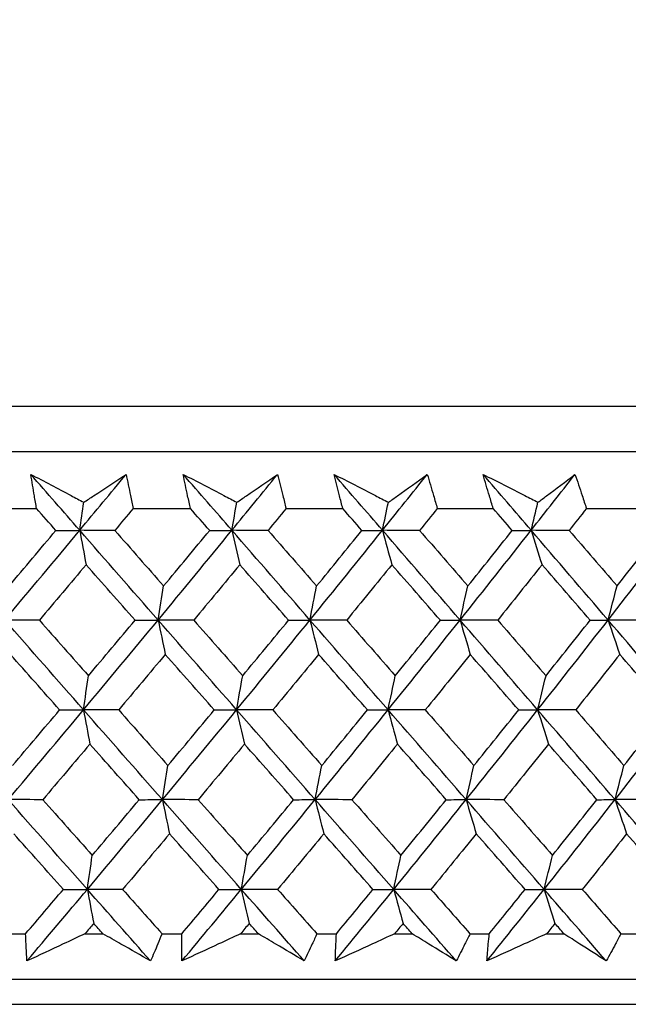
# Model space of a CAD drawing. Units: millimetres. Extents: x 28 to 1011, y 28 to 707.
# Drawn here: x 826 to 831, y 254 to 262 of the extents above; entities that cross this region are included whole.
import ezdxf

# ---------------------------------------------------------------- set-up
doc = ezdxf.new("R2010")
doc.units = ezdxf.units.MM
doc.header["$LTSCALE"] = 3.5
doc.layers.add('Dimension (ISO)', color=7, linetype='Continuous', lineweight=18, true_color=0x00003f)
doc.layers.add('Visible (ISO)', color=7, linetype='Continuous', lineweight=25, true_color=0x00003f)
doc.styles.add('Samuel Heath (ISO)', font='tahoma.ttf')
doc.dimstyles.new('Samuel Heath (ISO)', dxfattribs={"dimscale": 3.5, "dimtxt": 3, "dimasz": 2.5, "dimexe": 1, "dimexo": 1.5, "dimgap": 0.762, "dimtad": 0, "dimtih": 1, "dimtoh": 1, "dimrnd": 1e-08, "dimzin": 0, "dimdsep": 46, "dimtxsty": 'Samuel Heath (ISO)', "dimcen": 0.09, "dimdle": 10, "dimclrd": 256, "dimclre": 256, "dimclrt": 256, "dimazin": 0, "dimtfac": 1, "dimtmove": 0, "dimatfit": 3, "dimfxl": 0, "dimtolj": 1, "dimtzin": 0, "dimlwd": 15, "dimlwe": 15, "dimarcsym": 0})

# ---------------------------------------------------------------- blocks, each defined once
blk = doc.blocks.new('*D12')
at = {"layer": 'Defpoints', "color": 0, "transparency": 16777216}
for p in [(834.2713, 336.9951), (809.2713, 251.0614), (834.2713, 251.0614)]:
    blk.add_point(p, dxfattribs=at)
at = {"layer": 'Dimension (ISO)', "color": 176, "lineweight": 15, "true_color": 0x000080, "transparency": 16777216}
for p, q in [((809.2713, 256.3114), (809.2713, 340.4951)), ((834.2713, 256.3114), (834.2713, 340.4951)), ((800.5213, 336.9951), (791.7713, 336.9951)), ((809.2713, 336.9951), (834.2713, 336.9951)), ((843.0213, 336.9951), (861.5982, 336.9951))]:
    blk.add_line(p, q, dxfattribs=at)
at = {"layer": 'Dimension (ISO)', "color": 176, "true_color": 0x000080, "transparency": 16777216}
for points in [[(800.5213, 338.4535), (800.5213, 335.5368), (809.2713, 336.9951)], [(843.0213, 338.4535), (843.0213, 335.5368), (834.2713, 336.9951)]]:
    blk.add_solid(points, dxfattribs=at)
at = {"layer": 'Dimension (ISO)', "color": 176, "lineweight": 18, "true_color": 0x000080, "transparency": 16777216, "insert": (887.456, 351.031), "char_height": 10.5, "attachment_point": 2, "style": 'Samuel Heath (ISO)'}
blk.add_mtext('\\A1;{\\fAIGDT|b0|i0;\\ln}\\fTahoma|b0|i0;\\S40.00^ 31.00;', dxfattribs=at)

msp = doc.modelspace()

# ---------------------------------------------------------------- linework, layer by layer
at = {"layer": 'Visible (ISO)'}
for p, q in [((794.0352, 258.9228), (849.5073, 258.9228)), ((794.3966, 258.5614), (849.1459, 258.5614)), ((826.1236, 258.107), (826.584, 258.107)), ((827.3522, 258.107), (827.8087, 258.107)), ((828.5695, 258.107), (829.0211, 258.107)), ((829.7731, 258.107), (830.219, 258.107)), ((830.9606, 258.107), (831.3998, 258.107)), ((826.3383, 254.7228), (826.4967, 254.7228)), ((826.9692, 254.7228), (827.1121, 254.7228)), ((827.5826, 254.7228), (827.7396, 254.7228)), ((828.2079, 254.7228), (828.3494, 254.7228)), ((828.8152, 254.7228), (828.9705, 254.7228)), ((829.4336, 254.7228), (829.5734, 254.7228)), ((830.0336, 254.7228), (830.187, 254.7228)), ((830.6439, 254.7228), (830.7818, 254.7228)), ((831.2353, 254.7228), (831.3864, 254.7228)), ((793.9238, 254.3614), (849.6187, 254.3614)), ((796.5213, 254.1614), (847.0213, 254.1614))]:
    msp.add_line(p, q, dxfattribs=at)
for points, knots in [([(826.5386, 258.3792), (826.645, 258.3228), (826.7516, 258.2664), (826.892, 258.1922), (826.9257, 258.1744), (826.9594, 258.1566)], [0, 0, 0, 0, 0.0379233, 0.0379233, 0.04988248, 0.04988248, 0.04988248, 0.04988248]), ([(826.584, 258.107), (826.578, 258.1409), (826.572, 258.1749), (826.5566, 258.2656), (826.5474, 258.3224), (826.5386, 258.3792)], [0.00959506, 0.00959506, 0.00959506, 0.00959506, 0.02399435, 0.02399435, 0.0480835, 0.0480835, 0.0480835, 0.0480835]), ([(826.9594, 258.1566), (826.9856, 258.1739), (827.0118, 258.1912), (827.1243, 258.2654), (827.2103, 258.3223), (827.2959, 258.3792)], [0.02645677, 0.02645677, 0.02645677, 0.02645677, 0.03806819, 0.03806819, 0.07633926, 0.07633926, 0.07633926, 0.07633926]), ([(827.2959, 258.3792), (827.3082, 258.3229), (827.3201, 258.2667), (827.3386, 258.1759), (827.3455, 258.1415), (827.3522, 258.107)], [0, 0, 0, 0, 0.02386542, 0.02386542, 0.03848842, 0.03848842, 0.03848842, 0.03848842]), ([(827.7512, 258.3792), (827.8593, 258.3228), (827.9674, 258.2664), (828.1099, 258.1922), (828.1441, 258.1744), (828.1783, 258.1566)], [0, 0, 0, 0, 0.0379233, 0.0379233, 0.04988248, 0.04988248, 0.04988248, 0.04988248]), ([(827.8087, 258.107), (827.8011, 258.1409), (827.7937, 258.1749), (827.7743, 258.2656), (827.7625, 258.3224), (827.7512, 258.3792)], [0.00959506, 0.00959506, 0.00959506, 0.00959506, 0.02399435, 0.02399435, 0.0480835, 0.0480835, 0.0480835, 0.0480835]), ([(828.1783, 258.1566), (828.2035, 258.1739), (828.2287, 258.1912), (828.3367, 258.2654), (828.4192, 258.3223), (828.5014, 258.3792)], [0.02645677, 0.02645677, 0.02645677, 0.02645677, 0.03806819, 0.03806819, 0.07633926, 0.07633926, 0.07633926, 0.07633926]), ([(828.5014, 258.3792), (828.5161, 258.3229), (828.5304, 258.2667), (828.5529, 258.1759), (828.5612, 258.1415), (828.5695, 258.107)], [0, 0, 0, 0, 0.02386542, 0.02386542, 0.03848842, 0.03848842, 0.03848842, 0.03848842]), ([(828.9518, 258.3792), (829.0613, 258.3228), (829.1708, 258.2664), (829.3151, 258.1922), (829.3496, 258.1744), (829.3843, 258.1566)], [0, 0, 0, 0, 0.0379233, 0.0379233, 0.04988248, 0.04988248, 0.04988248, 0.04988248]), ([(829.0211, 258.107), (829.0121, 258.1409), (829.0032, 258.1749), (828.9798, 258.2656), (828.9656, 258.3224), (828.9518, 258.3792)], [0.00959506, 0.00959506, 0.00959506, 0.00959506, 0.02399435, 0.02399435, 0.0480835, 0.0480835, 0.0480835, 0.0480835]), ([(829.3843, 258.1566), (829.4084, 258.1739), (829.4325, 258.1912), (829.5358, 258.2654), (829.6147, 258.3223), (829.6932, 258.3792)], [0.02645677, 0.02645677, 0.02645677, 0.02645677, 0.03806819, 0.03806819, 0.07633926, 0.07633926, 0.07633926, 0.07633926]), ([(829.6932, 258.3792), (829.7104, 258.3229), (829.7271, 258.2667), (829.7535, 258.1759), (829.7634, 258.1415), (829.7731, 258.107)], [0, 0, 0, 0, 0.02386542, 0.02386542, 0.03848842, 0.03848842, 0.03848842, 0.03848842]), ([(830.138, 258.3792), (830.2486, 258.3228), (830.3593, 258.2664), (830.505, 258.1922), (830.54, 258.1744), (830.5749, 258.1566)], [0, 0, 0, 0, 0.0379233, 0.0379233, 0.04988248, 0.04988248, 0.04988248, 0.04988248]), ([(830.219, 258.107), (830.2085, 258.1409), (830.1981, 258.1749), (830.1709, 258.2656), (830.1542, 258.3224), (830.138, 258.3792)], [0.00959506, 0.00959506, 0.00959506, 0.00959506, 0.02399435, 0.02399435, 0.0480835, 0.0480835, 0.0480835, 0.0480835]), ([(830.5749, 258.1566), (830.5979, 258.1739), (830.6209, 258.1912), (830.7193, 258.2654), (830.7944, 258.3223), (830.8691, 258.3792)], [0.02645677, 0.02645677, 0.02645677, 0.02645677, 0.03806819, 0.03806819, 0.07633926, 0.07633926, 0.07633926, 0.07633926]), ([(830.8691, 258.3792), (830.8887, 258.3229), (830.9078, 258.2667), (830.938, 258.1759), (830.9494, 258.1415), (830.9606, 258.107)], [0, 0, 0, 0, 0.02386542, 0.02386542, 0.03848842, 0.03848842, 0.03848842, 0.03848842]), ([(826.5075, 254.5063), (826.5047, 254.5511), (826.5023, 254.596), (826.4989, 254.6682), (826.4977, 254.6955), (826.4967, 254.7228)], [0, 0, 0, 0, 0.01928227, 0.01928227, 0.03099186, 0.03099186, 0.03099186, 0.03099186]), ([(826.9692, 254.7228), (826.9115, 254.6957), (826.8539, 254.6687), (826.6999, 254.5965), (826.6036, 254.5513), (826.5075, 254.5063)], [0.01318985, 0.01318985, 0.01318985, 0.01318985, 0.03294866, 0.03294866, 0.06599838, 0.06599838, 0.06599838, 0.06599838]), ([(827.4913, 254.5063), (827.413, 254.5511), (827.3345, 254.596), (827.2079, 254.6682), (827.16, 254.6955), (827.1121, 254.7228)], [0, 0, 0, 0, 0.03285715, 0.03285715, 0.05280852, 0.05280852, 0.05280852, 0.05280852]), ([(827.5826, 254.7228), (827.5715, 254.6957), (827.5603, 254.6687), (827.5301, 254.5965), (827.5108, 254.5514), (827.4913, 254.5063)], [0.00775492, 0.00775492, 0.00775492, 0.00775492, 0.019351, 0.019351, 0.03874678, 0.03874678, 0.03874678, 0.03874678]), ([(827.7405, 254.5063), (827.7397, 254.5511), (827.7394, 254.596), (827.7393, 254.6682), (827.7394, 254.6955), (827.7396, 254.7228)], [0, 0, 0, 0, 0.01928227, 0.01928227, 0.03099186, 0.03099186, 0.03099186, 0.03099186]), ([(828.2079, 254.7228), (828.1495, 254.6957), (828.0912, 254.6687), (827.9353, 254.5965), (827.8378, 254.5513), (827.7405, 254.5063)], [0.01318985, 0.01318985, 0.01318985, 0.01318985, 0.03294866, 0.03294866, 0.06599838, 0.06599838, 0.06599838, 0.06599838]), ([(828.7149, 254.5063), (828.6395, 254.5511), (828.5638, 254.596), (828.4418, 254.6682), (828.3956, 254.6955), (828.3494, 254.7228)], [0, 0, 0, 0, 0.03285715, 0.03285715, 0.05280852, 0.05280852, 0.05280852, 0.05280852]), ([(828.8152, 254.7228), (828.803, 254.6957), (828.7906, 254.6687), (828.7574, 254.5965), (828.7363, 254.5514), (828.7149, 254.5063)], [0.00775492, 0.00775492, 0.00775492, 0.00775492, 0.019351, 0.019351, 0.03874678, 0.03874678, 0.03874678, 0.03874678]), ([(828.9614, 254.5063), (828.9628, 254.5511), (828.9645, 254.596), (828.9677, 254.6682), (828.9691, 254.6955), (828.9705, 254.7228)], [0, 0, 0, 0, 0.01928227, 0.01928227, 0.03099186, 0.03099186, 0.03099186, 0.03099186]), ([(829.4336, 254.7228), (829.3747, 254.6957), (829.3157, 254.6687), (829.1583, 254.5965), (829.0598, 254.5513), (828.9614, 254.5063)], [0.01318985, 0.01318985, 0.01318985, 0.01318985, 0.03294866, 0.03294866, 0.06599838, 0.06599838, 0.06599838, 0.06599838]), ([(829.9245, 254.5063), (829.8521, 254.5511), (829.7795, 254.596), (829.6623, 254.6682), (829.6179, 254.6955), (829.5734, 254.7228)], [0, 0, 0, 0, 0.03285715, 0.03285715, 0.05280852, 0.05280852, 0.05280852, 0.05280852]), ([(830.0336, 254.7228), (830.0203, 254.6957), (830.0069, 254.6687), (829.9707, 254.5965), (829.9478, 254.5514), (829.9245, 254.5063)], [0.00775492, 0.00775492, 0.00775492, 0.00775492, 0.019351, 0.019351, 0.03874678, 0.03874678, 0.03874678, 0.03874678]), ([(830.1679, 254.5063), (830.1713, 254.5511), (830.1751, 254.596), (830.1817, 254.6682), (830.1843, 254.6955), (830.187, 254.7228)], [0, 0, 0, 0, 0.01928227, 0.01928227, 0.03099186, 0.03099186, 0.03099186, 0.03099186]), ([(830.6439, 254.7228), (830.5845, 254.6957), (830.5251, 254.6687), (830.3664, 254.5965), (830.2671, 254.5513), (830.1679, 254.5063)], [0.01318985, 0.01318985, 0.01318985, 0.01318985, 0.03294866, 0.03294866, 0.06599838, 0.06599838, 0.06599838, 0.06599838]), ([(831.1177, 254.5063), (831.0485, 254.5511), (830.979, 254.596), (830.8668, 254.6682), (830.8244, 254.6955), (830.7818, 254.7228)], [0, 0, 0, 0, 0.03285715, 0.03285715, 0.05280852, 0.05280852, 0.05280852, 0.05280852]), ([(831.2353, 254.7228), (831.221, 254.6957), (831.2065, 254.6687), (831.1675, 254.5965), (831.1427, 254.5514), (831.1177, 254.5063)], [0.00775492, 0.00775492, 0.00775492, 0.00775492, 0.019351, 0.019351, 0.03874678, 0.03874678, 0.03874678, 0.03874678])]:
    msp.add_open_spline(points, degree=3, knots=knots, dxfattribs=at)
for points in [[(826.9273, 257.9337), (826.7976, 258.0822), (826.6681, 258.2307), (826.5386, 258.3792)], [(826.9273, 257.9337), (827.0506, 258.0822), (827.1735, 258.2307), (827.2959, 258.3792)], [(828.1386, 257.9337), (828.0095, 258.0822), (827.8803, 258.2307), (827.7512, 258.3792)], [(828.1386, 257.9337), (828.26, 258.0822), (828.3809, 258.2307), (828.5014, 258.3792)], [(829.3372, 257.9337), (829.2087, 258.0822), (829.0803, 258.2307), (828.9518, 258.3792)], [(829.3372, 257.9337), (829.4563, 258.0822), (829.575, 258.2307), (829.6932, 258.3792)], [(830.5205, 257.9337), (830.393, 258.0822), (830.2655, 258.2307), (830.138, 258.3792)], [(830.5205, 257.9337), (830.6372, 258.0822), (830.7534, 258.2307), (830.8691, 258.3792)], [(826.9273, 257.9337), (826.9379, 258.0083), (826.9486, 258.0826), (826.9594, 258.1566)], [(828.1386, 257.9337), (828.1517, 258.0083), (828.1649, 258.0826), (828.1783, 258.1566)], [(829.3372, 257.9337), (829.3527, 258.0083), (829.3684, 258.0826), (829.3843, 258.1566)], [(830.5205, 257.9337), (830.5385, 258.0083), (830.5566, 258.0826), (830.5749, 258.1566)], [(826.7377, 257.9327), (826.6865, 257.9908), (826.6353, 258.0489), (826.584, 258.107)], [(827.3522, 258.107), (827.3037, 258.0489), (827.2552, 257.9908), (827.2066, 257.9327)], [(827.9618, 257.9327), (827.9108, 257.9908), (827.8597, 258.0489), (827.8087, 258.107)], [(828.5695, 258.107), (828.5218, 258.0489), (828.4741, 257.9908), (828.4263, 257.9327)], [(829.1735, 257.9327), (829.1227, 257.9908), (829.0719, 258.0489), (829.0211, 258.107)], [(829.7731, 258.107), (829.7263, 258.0489), (829.6794, 257.9908), (829.6325, 257.9327)], [(830.3703, 257.9327), (830.3199, 257.9908), (830.2694, 258.0489), (830.219, 258.107)], [(830.9606, 258.107), (830.9148, 258.0489), (830.8689, 257.9908), (830.823, 257.9327)], [(826.3309, 257.2192), (826.5307, 257.4574), (826.7295, 257.6955), (826.9273, 257.9337)], [(826.3656, 257.491), (826.4899, 257.6382), (826.614, 257.7854), (826.7377, 257.9327)], [(826.7377, 257.9327), (826.8009, 257.933), (826.8641, 257.9334), (826.9273, 257.9337)], [(826.9273, 257.9337), (826.9441, 257.8419), (826.9611, 257.7507), (826.9781, 257.66)], [(827.2066, 257.9327), (827.1135, 257.933), (827.0204, 257.9334), (826.9273, 257.9337)], [(827.5514, 257.2192), (827.3432, 257.4574), (827.1352, 257.6955), (826.9273, 257.9337)], [(827.2066, 257.9327), (827.3362, 257.7854), (827.4657, 257.6381), (827.5953, 257.491)], [(827.5514, 257.2192), (827.7482, 257.4574), (827.944, 257.6955), (828.1386, 257.9337)], [(827.5953, 257.491), (827.7178, 257.6382), (827.84, 257.7854), (827.9618, 257.9327)], [(827.9618, 257.9327), (828.0208, 257.933), (828.0797, 257.9334), (828.1386, 257.9337)], [(828.1386, 257.9337), (828.1594, 257.8419), (828.1804, 257.7507), (828.2014, 257.66)], [(828.4263, 257.9327), (828.3304, 257.933), (828.2345, 257.9334), (828.1386, 257.9337)], [(828.7602, 257.2192), (828.553, 257.4574), (828.3458, 257.6955), (828.1386, 257.9337)], [(828.4263, 257.9327), (828.5553, 257.7854), (828.6843, 257.6381), (828.8133, 257.491)], [(828.7602, 257.2192), (828.9537, 257.4574), (829.146, 257.6955), (829.3372, 257.9337)], [(828.8133, 257.491), (828.9338, 257.6382), (829.0538, 257.7854), (829.1735, 257.9327)], [(829.1735, 257.9327), (829.228, 257.933), (829.2826, 257.9334), (829.3372, 257.9337)], [(829.3372, 257.9337), (829.3619, 257.8419), (829.3868, 257.7507), (829.4118, 257.66)], [(829.6325, 257.9327), (829.5341, 257.933), (829.4356, 257.9334), (829.3372, 257.9337)], [(829.9549, 257.2192), (829.7491, 257.4574), (829.5432, 257.6955), (829.3372, 257.9337)], [(829.6325, 257.9327), (829.7608, 257.7854), (829.889, 257.6381), (830.0171, 257.491)], [(829.9549, 257.2192), (830.1447, 257.4574), (830.3333, 257.6955), (830.5205, 257.9337)], [(830.0171, 257.491), (830.1352, 257.6382), (830.253, 257.7854), (830.3703, 257.9327)], [(830.3703, 257.9327), (830.4203, 257.933), (830.4704, 257.9334), (830.5205, 257.9337)], [(830.5205, 257.9337), (830.5491, 257.8419), (830.5778, 257.7507), (830.6068, 257.66)], [(830.823, 257.9327), (830.7221, 257.933), (830.6213, 257.9334), (830.5205, 257.9337)], [(831.1332, 257.2192), (830.9291, 257.4574), (830.7249, 257.6955), (830.5205, 257.9337)], [(830.823, 257.9327), (830.9502, 257.7854), (831.0773, 257.6381), (831.2043, 257.491)], [(831.1332, 257.2192), (831.3189, 257.4574), (831.5032, 257.6955), (831.6862, 257.9337)], [(831.2043, 257.491), (831.3199, 257.6382), (831.4351, 257.7854), (831.5497, 257.9327)], [(826.9781, 257.66), (826.8545, 257.5128), (826.7305, 257.3656), (826.6062, 257.2184)], [(827.3679, 257.2184), (827.238, 257.3656), (827.108, 257.5128), (826.9781, 257.66)], [(828.2014, 257.66), (828.0798, 257.5128), (827.9577, 257.3656), (827.8352, 257.2184)], [(828.5896, 257.2184), (828.4603, 257.3656), (828.3309, 257.5128), (828.2014, 257.66)], [(829.4118, 257.66), (829.2923, 257.5128), (829.1724, 257.3656), (829.0521, 257.2184)], [(829.7977, 257.2184), (829.6691, 257.3656), (829.5405, 257.5128), (829.4118, 257.66)], [(830.6068, 257.66), (830.4897, 257.5128), (830.3722, 257.3656), (830.2542, 257.2184)], [(830.9895, 257.2184), (830.8621, 257.3656), (830.7345, 257.5128), (830.6068, 257.66)], [(827.5514, 257.2192), (827.5659, 257.3103), (827.5805, 257.4009), (827.5953, 257.491)], [(828.7602, 257.2192), (828.7777, 257.3103), (828.7954, 257.4009), (828.8133, 257.491)], [(829.9549, 257.2192), (829.9755, 257.3103), (829.9962, 257.4009), (830.0171, 257.491)], [(831.1332, 257.2192), (831.1567, 257.3103), (831.1804, 257.4009), (831.2043, 257.491)], [(826.6062, 257.2184), (826.5145, 257.2187), (826.4227, 257.219), (826.3309, 257.2192)], [(826.9577, 256.5048), (826.7486, 256.7429), (826.5397, 256.9811), (826.3309, 257.2192)], [(826.6062, 257.2184), (826.7364, 257.071), (826.8667, 256.9236), (826.9969, 256.7763)], [(826.9577, 256.5048), (827.1566, 256.7429), (827.3546, 256.9811), (827.5514, 257.2192)], [(826.9969, 256.7763), (827.1209, 256.9236), (827.2446, 257.071), (827.3679, 257.2184)], [(827.3679, 257.2184), (827.429, 257.2187), (827.4902, 257.219), (827.5514, 257.2192)], [(827.8352, 257.2184), (827.7406, 257.2187), (827.646, 257.219), (827.5514, 257.2192)], [(827.5514, 257.2192), (827.5702, 257.1277), (827.5892, 257.0367), (827.6082, 256.9462)], [(828.1762, 256.5048), (827.9678, 256.7429), (827.7596, 256.9811), (827.5514, 257.2192)], [(827.8352, 257.2184), (827.9651, 257.071), (828.0949, 256.9236), (828.2247, 256.7763)], [(828.1762, 256.5048), (828.372, 256.7429), (828.5667, 256.9811), (828.7602, 257.2192)], [(828.2247, 256.7763), (828.3467, 256.9236), (828.4684, 257.071), (828.5896, 257.2184)], [(828.5896, 257.2184), (828.6465, 257.2187), (828.7033, 257.219), (828.7602, 257.2192)], [(829.0521, 257.2184), (828.9548, 257.2187), (828.8575, 257.219), (828.7602, 257.2192)], [(828.7602, 257.2192), (828.783, 257.1277), (828.8059, 257.0367), (828.8289, 256.9462)], [(829.3818, 256.5048), (829.1746, 256.7429), (828.9674, 256.9811), (828.7602, 257.2192)], [(829.0521, 257.2184), (829.1812, 257.071), (829.3104, 256.9236), (829.4394, 256.7763)], [(829.3818, 256.5048), (829.5741, 256.7429), (829.7651, 256.9811), (829.9549, 257.2192)], [(829.4394, 256.7763), (829.5593, 256.9236), (829.6787, 257.071), (829.7977, 257.2184)], [(829.7977, 257.2184), (829.8501, 257.2187), (829.9025, 257.219), (829.9549, 257.2192)], [(830.2542, 257.2184), (830.1545, 257.2187), (830.0547, 257.219), (829.9549, 257.2192)], [(829.9549, 257.2192), (829.9816, 257.1277), (830.0084, 257.0367), (830.0354, 256.9462)], [(830.5721, 256.5048), (830.3665, 256.7429), (830.1608, 256.9811), (829.9549, 257.2192)], [(830.2542, 257.2184), (830.3825, 257.071), (830.5107, 256.9236), (830.6387, 256.7763)], [(830.5721, 256.5048), (830.7604, 256.7429), (830.9475, 256.9811), (831.1332, 257.2192)], [(830.6387, 256.7763), (830.7561, 256.9236), (830.8731, 257.071), (830.9895, 257.2184)], [(830.9895, 257.2184), (831.0374, 257.2187), (831.0853, 257.219), (831.1332, 257.2192)], [(831.4393, 257.2184), (831.3373, 257.2187), (831.2352, 257.219), (831.1332, 257.2192)], [(831.1332, 257.2192), (831.1637, 257.1277), (831.1944, 257.0367), (831.2253, 256.9462)], [(831.7446, 256.5048), (831.5411, 256.7429), (831.3372, 256.9811), (831.1332, 257.2192)], [(826.7675, 256.5042), (826.6369, 256.6515), (826.5063, 256.7988), (826.3758, 256.9462)], [(827.6082, 256.9462), (827.485, 256.7988), (827.3615, 256.6515), (827.2376, 256.5042)], [(827.9988, 256.5042), (827.8686, 256.6515), (827.7384, 256.7988), (827.6082, 256.9462)], [(828.8289, 256.9462), (828.7078, 256.7988), (828.5863, 256.6515), (828.4644, 256.5042)], [(829.2175, 256.5042), (829.0881, 256.6515), (828.9585, 256.7988), (828.8289, 256.9462)], [(830.0354, 256.9462), (829.9166, 256.7988), (829.7974, 256.6515), (829.6777, 256.5042)], [(830.4213, 256.5042), (830.2928, 256.6515), (830.1641, 256.7988), (830.0354, 256.9462)], [(831.2253, 256.9462), (831.109, 256.7988), (830.9923, 256.6515), (830.8751, 256.5042)], [(831.6076, 256.5042), (831.4803, 256.6515), (831.3529, 256.7988), (831.2253, 256.9462)], [(826.9577, 256.5048), (826.9706, 256.5957), (826.9837, 256.6862), (826.9969, 256.7763)], [(828.1762, 256.5048), (828.1922, 256.5957), (828.2084, 256.6862), (828.2247, 256.7763)], [(829.3818, 256.5048), (829.4008, 256.5957), (829.42, 256.6862), (829.4394, 256.7763)], [(830.5721, 256.5048), (830.5941, 256.5957), (830.6163, 256.6862), (830.6387, 256.7763)], [(826.3578, 255.7903), (826.5587, 256.0284), (826.7587, 256.2666), (826.9577, 256.5048)], [(826.3924, 256.0615), (826.5178, 256.209), (826.6428, 256.3566), (826.7675, 256.5042)], [(826.7675, 256.5042), (826.8309, 256.5044), (826.8943, 256.5046), (826.9577, 256.5048)], [(827.2376, 256.5042), (827.1443, 256.5044), (827.051, 256.5046), (826.9577, 256.5048)], [(826.9577, 256.5048), (826.9745, 256.4134), (826.9915, 256.3226), (827.0085, 256.2324)], [(827.5854, 255.7903), (827.376, 256.0284), (827.1668, 256.2666), (826.9577, 256.5048)], [(827.2376, 256.5042), (827.3682, 256.3566), (827.4987, 256.209), (827.6293, 256.0615)], [(827.5854, 255.7903), (827.7834, 256.0284), (827.9804, 256.2666), (828.1762, 256.5048)], [(827.6293, 256.0615), (827.7528, 256.209), (827.876, 256.3566), (827.9988, 256.5042)], [(827.9988, 256.5042), (828.0579, 256.5044), (828.117, 256.5046), (828.1762, 256.5048)], [(828.4644, 256.5042), (828.3683, 256.5044), (828.2723, 256.5046), (828.1762, 256.5048)], [(828.1762, 256.5048), (828.197, 256.4134), (828.2179, 256.3226), (828.239, 256.2324)], [(828.8013, 255.7903), (828.5929, 256.0284), (828.3845, 256.2666), (828.1762, 256.5048)], [(828.4644, 256.5042), (828.5944, 256.3566), (828.7244, 256.209), (828.8544, 256.0615)], [(828.8013, 255.7903), (828.996, 256.0284), (829.1895, 256.2666), (829.3818, 256.5048)], [(828.8544, 256.0615), (828.9758, 256.209), (829.0969, 256.3566), (829.2175, 256.5042)], [(829.2175, 256.5042), (829.2723, 256.5044), (829.327, 256.5046), (829.3818, 256.5048)], [(829.6777, 256.5042), (829.5791, 256.5044), (829.4804, 256.5046), (829.3818, 256.5048)], [(829.3818, 256.5048), (829.4065, 256.4134), (829.4314, 256.3226), (829.4564, 256.2324)], [(830.0031, 255.7903), (829.7961, 256.0284), (829.589, 256.2666), (829.3818, 256.5048)], [(829.6777, 256.5042), (829.807, 256.3566), (829.9361, 256.209), (830.0652, 256.0615)], [(830.0031, 255.7903), (830.194, 256.0284), (830.3837, 256.2666), (830.5721, 256.5048)], [(830.0652, 256.0615), (830.1844, 256.209), (830.3031, 256.3566), (830.4213, 256.5042)], [(830.4213, 256.5042), (830.4715, 256.5044), (830.5218, 256.5046), (830.5721, 256.5048)], [(830.8751, 256.5042), (830.7741, 256.5044), (830.6731, 256.5046), (830.5721, 256.5048)], [(830.5721, 256.5048), (830.6007, 256.4134), (830.6294, 256.3226), (830.6583, 256.2324)], [(831.1882, 255.7903), (830.983, 256.0284), (830.7776, 256.2666), (830.5721, 256.5048)], [(830.8751, 256.5042), (831.0033, 256.3566), (831.1314, 256.209), (831.2593, 256.0615)], [(831.1882, 255.7903), (831.3751, 256.0284), (831.5606, 256.2666), (831.7446, 256.5048)], [(831.2593, 256.0615), (831.3759, 256.209), (831.492, 256.3566), (831.6076, 256.5042)], [(827.0085, 256.2324), (826.8839, 256.0848), (826.7589, 255.9373), (826.6336, 255.7899)], [(827.4013, 255.7899), (827.2703, 255.9373), (827.1394, 256.0848), (827.0085, 256.2324)], [(828.239, 256.2324), (828.1163, 256.0848), (827.9932, 255.9373), (827.8698, 255.7899)], [(828.6301, 255.7899), (828.4998, 255.9373), (828.3694, 256.0848), (828.239, 256.2324)], [(829.4564, 256.2324), (829.3359, 256.0848), (829.215, 255.9373), (829.0937, 255.7899)], [(829.8452, 255.7899), (829.7157, 255.9373), (829.5861, 256.0848), (829.4564, 256.2324)], [(830.6583, 256.2324), (830.5403, 256.0848), (830.4218, 255.9373), (830.3029, 255.7899)], [(831.044, 255.7899), (830.9156, 255.9373), (830.787, 256.0848), (830.6583, 256.2324)], [(827.5854, 255.7903), (827.5999, 255.8812), (827.6145, 255.9716), (827.6293, 256.0615)], [(828.8013, 255.7903), (828.8188, 255.8812), (828.8365, 255.9716), (828.8544, 256.0615)], [(830.0031, 255.7903), (830.0236, 255.8812), (830.0443, 255.9716), (830.0652, 256.0615)], [(831.1882, 255.7903), (831.2117, 255.8812), (831.2354, 255.9716), (831.2593, 256.0615)], [(826.6336, 255.7899), (826.5417, 255.79), (826.4497, 255.7902), (826.3578, 255.7903)], [(826.9881, 255.0758), (826.7778, 255.314), (826.5677, 255.5521), (826.3578, 255.7903)], [(826.6336, 255.7899), (826.7648, 255.6422), (826.8961, 255.4945), (827.0274, 255.3468)], [(826.9881, 255.0758), (827.1882, 255.314), (827.3874, 255.5521), (827.5854, 255.7903)], [(827.0274, 255.3468), (827.1524, 255.4945), (827.277, 255.6422), (827.4013, 255.7899)], [(827.4013, 255.7899), (827.4626, 255.79), (827.524, 255.7902), (827.5854, 255.7903)], [(827.8698, 255.7899), (827.775, 255.79), (827.6802, 255.7902), (827.5854, 255.7903)], [(827.5854, 255.7903), (827.6042, 255.6992), (827.6231, 255.6086), (827.6422, 255.5186)], [(828.2137, 255.0758), (828.0042, 255.314), (827.7947, 255.5521), (827.5854, 255.7903)], [(827.8698, 255.7899), (828.0006, 255.6422), (828.1315, 255.4945), (828.2622, 255.3468)], [(828.2137, 255.0758), (828.4107, 255.314), (828.6066, 255.5521), (828.8013, 255.7903)], [(828.2622, 255.3468), (828.3853, 255.4945), (828.5079, 255.6422), (828.6301, 255.7899)], [(828.6301, 255.7899), (828.6872, 255.79), (828.7442, 255.7902), (828.8013, 255.7903)], [(829.0937, 255.7899), (828.9963, 255.79), (828.8988, 255.7902), (828.8013, 255.7903)], [(828.8013, 255.7903), (828.8241, 255.6992), (828.847, 255.6086), (828.87, 255.5186)], [(829.4264, 255.0758), (829.2181, 255.314), (829.0097, 255.5521), (828.8013, 255.7903)], [(829.0937, 255.7899), (829.2239, 255.6422), (829.354, 255.4945), (829.4841, 255.3468)], [(829.4264, 255.0758), (829.6199, 255.314), (829.8121, 255.5521), (830.0031, 255.7903)], [(829.4841, 255.3468), (829.6049, 255.4945), (829.7253, 255.6422), (829.8452, 255.7899)], [(829.8452, 255.7899), (829.8978, 255.79), (829.9504, 255.7902), (830.0031, 255.7903)], [(830.3029, 255.7899), (830.203, 255.79), (830.103, 255.7902), (830.0031, 255.7903)], [(830.0031, 255.7903), (830.0297, 255.6992), (830.0565, 255.6086), (830.0835, 255.5186)], [(830.6237, 255.0758), (830.4169, 255.314), (830.2101, 255.5521), (830.0031, 255.7903)], [(830.3029, 255.7899), (830.4322, 255.6422), (830.5613, 255.4945), (830.6903, 255.3468)], [(830.6237, 255.0758), (830.8132, 255.314), (831.0014, 255.5521), (831.1882, 255.7903)], [(830.6903, 255.3468), (830.8087, 255.4945), (830.9266, 255.6422), (831.044, 255.7899)], [(831.044, 255.7899), (831.0921, 255.79), (831.1402, 255.7902), (831.1882, 255.7903)], [(831.4949, 255.7899), (831.3927, 255.79), (831.2905, 255.7902), (831.1882, 255.7903)], [(831.1882, 255.7903), (831.2187, 255.6992), (831.2494, 255.6086), (831.2803, 255.5186)], [(831.8031, 255.0758), (831.5984, 255.314), (831.3934, 255.5521), (831.1882, 255.7903)], [(826.7973, 255.0756), (826.6657, 255.2232), (826.5341, 255.3709), (826.4026, 255.5186)], [(827.6422, 255.5186), (827.518, 255.3709), (827.3935, 255.2232), (827.2686, 255.0756)], [(828.0358, 255.0756), (827.9046, 255.2232), (827.7734, 255.3709), (827.6422, 255.5186)], [(828.87, 255.5186), (828.7479, 255.3709), (828.6254, 255.2232), (828.5025, 255.0756)], [(829.2616, 255.0756), (829.1311, 255.2232), (829.0006, 255.3709), (828.87, 255.5186)], [(830.0835, 255.5186), (829.9637, 255.3709), (829.8436, 255.2232), (829.7229, 255.0756)], [(830.4723, 255.0756), (830.3428, 255.2232), (830.2132, 255.3709), (830.0835, 255.5186)], [(831.2803, 255.5186), (831.1631, 255.3709), (831.0454, 255.2232), (830.9273, 255.0756)], [(831.6655, 255.0756), (831.5372, 255.2232), (831.4088, 255.3709), (831.2803, 255.5186)], [(826.9881, 255.0758), (827.0011, 255.1666), (827.0142, 255.257), (827.0274, 255.3468)], [(828.2137, 255.0758), (828.2298, 255.1666), (828.2459, 255.257), (828.2622, 255.3468)], [(829.4264, 255.0758), (829.4455, 255.1666), (829.4647, 255.257), (829.4841, 255.3468)], [(830.6237, 255.0758), (830.6457, 255.1666), (830.6679, 255.257), (830.6903, 255.3468)], [(826.4967, 254.7228), (826.5971, 254.8404), (826.6973, 254.958), (826.7973, 255.0756)], [(826.5075, 254.5063), (826.6683, 254.6961), (826.8285, 254.886), (826.9881, 255.0758)], [(826.7973, 255.0756), (826.8609, 255.0757), (826.9245, 255.0758), (826.9881, 255.0758)], [(827.2686, 255.0756), (827.1751, 255.0757), (827.0816, 255.0758), (826.9881, 255.0758)], [(826.9881, 255.0758), (827.0049, 254.9849), (827.0219, 254.8946), (827.0389, 254.8048)], [(827.4913, 254.5063), (827.3235, 254.6961), (827.1557, 254.886), (826.9881, 255.0758)], [(827.2686, 255.0756), (827.3732, 254.958), (827.4779, 254.8404), (827.5826, 254.7228)], [(827.7396, 254.7228), (827.8386, 254.8404), (827.9373, 254.958), (828.0358, 255.0756)], [(827.7405, 254.5063), (827.8989, 254.6961), (828.0567, 254.886), (828.2137, 255.0758)], [(828.0358, 255.0756), (828.0951, 255.0757), (828.1544, 255.0758), (828.2137, 255.0758)], [(828.5025, 255.0756), (828.4063, 255.0757), (828.31, 255.0758), (828.2137, 255.0758)], [(828.2137, 255.0758), (828.2345, 254.9849), (828.2554, 254.8946), (828.2765, 254.8048)], [(828.7149, 254.5063), (828.5478, 254.6961), (828.3808, 254.886), (828.2137, 255.0758)], [(828.5025, 255.0756), (828.6068, 254.958), (828.711, 254.8404), (828.8152, 254.7228)], [(828.9614, 254.5063), (829.1172, 254.6961), (829.2722, 254.886), (829.4264, 255.0758)], [(828.9705, 254.7228), (829.0678, 254.8404), (829.1648, 254.958), (829.2616, 255.0756)], [(829.2616, 255.0756), (829.3165, 255.0757), (829.3715, 255.0758), (829.4264, 255.0758)], [(829.7229, 255.0756), (829.6241, 255.0757), (829.5252, 255.0758), (829.4264, 255.0758)], [(829.4264, 255.0758), (829.4511, 254.9849), (829.476, 254.8946), (829.501, 254.8048)], [(829.9245, 254.5063), (829.7585, 254.6961), (829.5925, 254.886), (829.4264, 255.0758)], [(829.7229, 255.0756), (829.8265, 254.958), (829.9301, 254.8404), (830.0336, 254.7228)], [(830.1679, 254.5063), (830.3207, 254.6961), (830.4726, 254.886), (830.6237, 255.0758)], [(830.187, 254.7228), (830.2824, 254.8404), (830.3775, 254.958), (830.4723, 255.0756)], [(830.4723, 255.0756), (830.5228, 255.0757), (830.5732, 255.0758), (830.6237, 255.0758)], [(830.9273, 255.0756), (830.8261, 255.0757), (830.7249, 255.0758), (830.6237, 255.0758)], [(830.6237, 255.0758), (830.6522, 254.9849), (830.681, 254.8946), (830.7099, 254.8048)], [(831.1177, 254.5063), (830.9532, 254.6961), (830.7885, 254.886), (830.6237, 255.0758)], [(830.9273, 255.0756), (831.03, 254.958), (831.1327, 254.8404), (831.2353, 254.7228)], [(827.0389, 254.8048), (827.0157, 254.7774), (826.9925, 254.7501), (826.9692, 254.7228)], [(827.1121, 254.7228), (827.0877, 254.7501), (827.0633, 254.7774), (827.0389, 254.8048)], [(828.2765, 254.8048), (828.2536, 254.7774), (828.2308, 254.7501), (828.2079, 254.7228)], [(828.3494, 254.7228), (828.3251, 254.7501), (828.3008, 254.7774), (828.2765, 254.8048)], [(829.501, 254.8048), (829.4785, 254.7774), (829.4561, 254.7501), (829.4336, 254.7228)], [(829.5734, 254.7228), (829.5493, 254.7501), (829.5251, 254.7774), (829.501, 254.8048)], [(830.7099, 254.8048), (830.6879, 254.7774), (830.6659, 254.7501), (830.6439, 254.7228)], [(830.7818, 254.7228), (830.7578, 254.7501), (830.7339, 254.7774), (830.7099, 254.8048)]]:
    msp.add_open_spline(points, degree=3, dxfattribs=at)

# ---------------------------------------------------------------- dimensions: what is measured, and where the dimension line sits
at = {"layer": 'Dimension (ISO)', "color": 176, "lineweight": 18, "true_color": 0x000080}
dim = msp.add_linear_dim(base=(834.2713, 336.9951), p1=(809.2713, 251.0614), p2=(834.2713, 251.0614), angle=180, text='{\\fAIGDT|b0|i0;\\ln}\\fTahoma|b0|i0;<>', dimstyle='Samuel Heath (ISO)', override={"dimgap": 0.762, "dimtih": 0, "dimtoh": 0, "dimdec": 2, "dimtol": 0, "dimlim": 1, "dimtp": 15, "dimtm": -6, "dimtdec": 2, "dimtofl": 1, "dimatfit": 1}, dxfattribs=at)
dim.commit()
dim.dimension.update_dxf_attribs({"geometry": '*D12', "text_midpoint": (887.456, 336.9951), "dimtype": 160})

doc.saveas('drawing.dxf')
